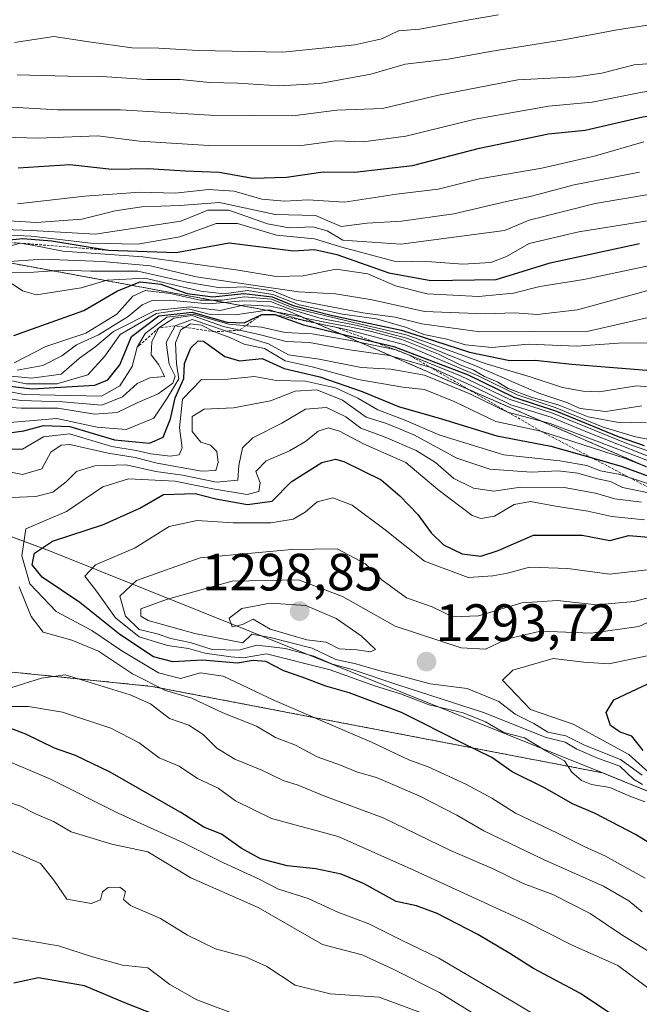
# Model space of a CAD drawing. Units: metres. Extents: x 668510 to 671972, y 4744376 to 4746773.
# Drawn here: x 669710 to 669828, y 4745974 to 4746162 of the extents above; entities that cross this region are included whole.
import ezdxf
from ezdxf.enums import TextEntityAlignment as Align

# ---------------------------------------------------------------- set-up
doc = ezdxf.new("R2010")
doc.units = ezdxf.units.M
doc.header["$MEASUREMENT"] = 0
doc.linetypes.add('TRAZOS', pattern=[0.75, 0.5, -0.25])
for name, color, linetype, lineweight in [('Arbolado forestal', 92, 'TRAZOS', 0), ('Arbolado forestal CxS', 92, 'Continuous', 0), ('Carátula', 7, 'Continuous', 5), ('Curva de nivel maestra', 36, 'Continuous', 30), ('Curva de nivel normal', 36, 'Continuous', 0), ('Escarpado lineal', 39, 'TRAZOS', 0), ('Matorral', 135, 'Continuous', 0), ('Matorral CxS', 135, 'Continuous', 0), ('Municipio', 9, 'Continuous', 13), ('Municipio CxS', 142, 'Continuous', 0), ('Punto de cota en terreno', 7, 'Continuous', 0), ('Rótulo de punto de cota en terreno', 19, 'Continuous', 0)]:
    doc.layers.add(name, color=color, linetype=linetype, lineweight=lineweight)
doc.styles.add('Arial', font='txt', dxfattribs={"height": 0.2})

# ---------------------------------------------------------------- blocks, each defined once
blk = doc.blocks.new('*U179')
at = {"layer": 'Curva de nivel normal', "color": 36, "linetype": 'Continuous', "lineweight": 0}
for points in [[(669787.79, 4745971.74, 1235), (669778.14, 4745975.3, 1235), (669768.81, 4745975.99, 1235), (669762.16, 4745977.62, 1235), (669756.76, 4745981.2, 1235), (669752.78, 4745982.99, 1235), (669746.96, 4745984.52, 1235), (669741.59, 4745987.14, 1235), (669736.44, 4745990.32, 1235), (669730.75, 4745992.81, 1235), (669729.38, 4745993.94, 1235), (669729.81, 4745995.5, 1235), (669728.7, 4745996.35, 1235), (669726.46, 4745996.26, 1235), (669725.37, 4745995.46, 1235), (669725.03, 4745993.92, 1235), (669723.26, 4745993.22, 1235), (669718.59, 4745994.03, 1235), (669716.09, 4745997.64, 1235), (669713.55, 4746000.84, 1235), (669710.36, 4746002.22, 1235), (669707.46, 4746003.42, 1235)], [(669703.74, 4746090.08, 1235), (669709.88, 4746089.21, 1235), (669717.75, 4746088.98, 1235), (669725.26, 4746088.33, 1235), (669729.21, 4746089.9, 1235), (669731.98, 4746092.46, 1235), (669734.43, 4746093.51, 1235), (669737.23, 4746093.76, 1235), (669736.93, 4746094.47, 1235), (669736.15, 4746096, 1235), (669734.67, 4746097.94, 1235), (669734.83, 4746100.45, 1235), (669736.14, 4746103.05, 1235), (669739.03, 4746104.93, 1235), (669742.53, 4746105.41, 1235), (669748.47, 4746103.3, 1235), (669755.54, 4746101.74, 1235), (669760.4, 4746100.48, 1235), (669764.87, 4746100.28, 1235), (669772.14, 4746098.91, 1235), (669780.14, 4746097.77, 1235), (669788.28, 4746095.43, 1235), (669796.4, 4746091.78, 1235), (669803.29, 4746088.38, 1235), (669811.01, 4746086.05, 1235), (669818.37, 4746082.96, 1235), (669838.95, 4746074.84, 1235)]]:
    blk.add_polyline3d(points, dxfattribs=at)
blk = doc.blocks.new('*U186')
at = {"layer": 'Curva de nivel normal', "color": 36, "linetype": 'Continuous', "lineweight": 0}
blk.add_polyline3d([(669708.57, 4746096.38, 1205), (669714.58, 4746099.54, 1205), (669722.22, 4746102.07, 1205), (669728.1, 4746105.69, 1205), (669731.16, 4746109.14, 1205), (669733.52, 4746110.22, 1205), (669738.33, 4746109.65, 1205), (669744.05, 4746108.37, 1205), (669748.2, 4746108.34, 1205), (669752.47, 4746108.98, 1205), (669757.66, 4746108.52, 1205), (669761.89, 4746106.83, 1205), (669773.31, 4746104.09, 1205), (669783.32, 4746101.75, 1205), (669798.6, 4746096.22, 1205), (669806.95, 4746093.7, 1205), (669813.14, 4746091.7, 1205), (669817.11, 4746091, 1205), (669820.16, 4746090.87, 1205), (669827.25, 4746092, 1205), (669832.8, 4746091.58, 1205)], dxfattribs=at)
blk = doc.blocks.new('*U202')
at = {"layer": 'Curva de nivel normal', "color": 36, "linetype": 'Continuous', "lineweight": 0}
blk.add_polyline3d([(669829.07, 4746084.96, 1215), (669823.53, 4746085.08, 1215), (669818.04, 4746086.07, 1215), (669812.32, 4746088.39, 1215), (669807.19, 4746089.86, 1215), (669802.77, 4746091.48, 1215), (669800.78, 4746092.68, 1215), (669798.28, 4746093.78, 1215), (669796.11, 4746095.07, 1215), (669793.74, 4746095.92, 1215), (669789.46, 4746098.03, 1215), (669782.47, 4746100.83, 1215), (669776.45, 4746102.41, 1215), (669772.53, 4746103.24, 1215), (669769.42, 4746103.86, 1215), (669764.07, 4746104.95, 1215), (669759.77, 4746106.69, 1215), (669757.3, 4746107.23, 1215), (669752.47, 4746107.44, 1215), (669747.81, 4746106.36, 1215), (669742.14, 4746107.1, 1215), (669735.47, 4746106.36, 1215), (669727.47, 4746102.39, 1215), (669723.94, 4746099.41, 1215), (669721.03, 4746097.27, 1215), (669717.53, 4746094.24, 1215), (669711.82, 4746093.48, 1215), (669706.05, 4746094.07, 1215)], dxfattribs=at)
blk = doc.blocks.new('*U209')
at = {"layer": 'Curva de nivel normal', "color": 36, "linetype": 'Continuous', "lineweight": 0}
blk.add_polyline3d([(669706.55, 4746120.83, 1170), (669711.81, 4746120.6, 1170), (669723.14, 4746119.26, 1170), (669732.14, 4746119.06, 1170), (669740.13, 4746120.44, 1170), (669747.08, 4746123.01, 1170), (669751.12, 4746122.99, 1170), (669758.58, 4746120.79, 1170), (669765.85, 4746120.06, 1170), (669771.04, 4746118.46, 1170), (669781, 4746115.82, 1170), (669788.14, 4746115.7, 1170), (669794.14, 4746115.24, 1170), (669799.46, 4746115.56, 1170), (669802.46, 4746116.68, 1170), (669806.8, 4746119.16, 1170), (669816.23, 4746121.38, 1170), (669832.52, 4746124.02, 1170)], dxfattribs=at)
blk = doc.blocks.new('*U216')
at = {"layer": 'Curva de nivel normal', "color": 36, "linetype": 'Continuous', "lineweight": 0}
blk.add_polyline3d([(669827.8, 4746132.79, 1160), (669815.35, 4746130.36, 1160), (669807.2, 4746128.21, 1160), (669802.48, 4746127.21, 1160), (669792.39, 4746124.81, 1160), (669782.43, 4746123.43, 1160), (669775.87, 4746123.08, 1160), (669770.89, 4746122.39, 1160), (669766.02, 4746124.54, 1160), (669758.36, 4746124.7, 1160), (669747.74, 4746126.98, 1160), (669740.12, 4746126.43, 1160), (669732.87, 4746126.17, 1160), (669727.81, 4746125.41, 1160), (669721.47, 4746123.8, 1160), (669712.81, 4746123.18, 1160), (669706.47, 4746123.54, 1160)], dxfattribs=at)
blk = doc.blocks.new('*U218')
at = {"layer": 'Curva de nivel normal', "color": 36, "linetype": 'Continuous', "lineweight": 0}
blk.add_polyline3d([(669835.21, 4746080.75, 1220), (669827.09, 4746082.26, 1220), (669820.9, 4746084.13, 1220), (669811.77, 4746087.86, 1220), (669804.48, 4746090.3, 1220), (669797.18, 4746093.86, 1220), (669783.06, 4746099.85, 1220), (669772.47, 4746102.66, 1220), (669769.81, 4746103.2, 1220), (669767.31, 4746103.68, 1220), (669762.38, 4746104.88, 1220), (669757.27, 4746106.54, 1220), (669750.72, 4746105.53, 1220), (669745.98, 4746105.65, 1220), (669741.77, 4746106.68, 1220), (669735.72, 4746105.81, 1220), (669728.78, 4746101.83, 1220), (669725.87, 4746097.69, 1220), (669722.6, 4746094.1, 1220), (669716.68, 4746092.38, 1220), (669710.82, 4746092.37, 1220), (669705.96, 4746093.38, 1220)], dxfattribs=at)
blk = doc.blocks.new('*U219')
at = {"layer": 'Curva de nivel normal', "color": 36, "linetype": 'Continuous', "lineweight": 0}
blk.add_polyline3d([(669830.12, 4746115.01, 1180), (669817.18, 4746112.32, 1180), (669808.81, 4746110.98, 1180), (669803.8, 4746109.66, 1180), (669797.13, 4746109.08, 1180), (669787.34, 4746109.57, 1180), (669781.28, 4746111.1, 1180), (669776.02, 4746113.41, 1180), (669769.99, 4746114.25, 1180), (669763.65, 4746113.03, 1180), (669758.52, 4746112.85, 1180), (669751.27, 4746114.11, 1180), (669733.08, 4746116.62, 1180), (669717.84, 4746117.73, 1180), (669711.97, 4746118.88, 1180), (669709.71, 4746119.23, 1180), (669706.4, 4746118.27, 1180)], dxfattribs=at)
blk = doc.blocks.new('*U222')
at = {"layer": 'Curva de nivel normal', "color": 36, "linetype": 'Continuous', "lineweight": 0}
for points in [[(669829.25, 4746077.81, 1240), (669810.78, 4746084.83, 1240), (669802.68, 4746086.97, 1240), (669795.46, 4746090.5, 1240), (669786.8, 4746094.01, 1240), (669780.37, 4746095.16, 1240), (669774.72, 4746095.52, 1240), (669766.7, 4746097.1, 1240), (669760.86, 4746097.9, 1240), (669757.03, 4746099.99, 1240), (669748.83, 4746102.5, 1240), (669742.5, 4746104.66, 1240), (669739.26, 4746103.47, 1240), (669737.57, 4746100.28, 1240), (669738.14, 4746096.12, 1240), (669739.26, 4746093.86, 1240), (669738.79, 4746092.53, 1240), (669735.99, 4746090.47, 1240), (669732.14, 4746088.84, 1240), (669728.22, 4746086.9, 1240), (669723.88, 4746086.57, 1240), (669716.85, 4746087.73, 1240), (669709.86, 4746087.75, 1240), (669703.31, 4746088.2, 1240)], [(669705.23, 4746013.31, 1240), (669709.74, 4746011.79, 1240), (669712.77, 4746010.26, 1240), (669716.04, 4746008.84, 1240), (669719.41, 4746006.86, 1240), (669727.17, 4746004.5, 1240), (669734.04, 4746003.04, 1240), (669742.22, 4745998.11, 1240), (669755.12, 4745992.43, 1240), (669767.35, 4745985.4, 1240), (669774.93, 4745983.42, 1240), (669780.81, 4745980.7, 1240), (669789.68, 4745976.23, 1240), (669797.21, 4745971.55, 1240)]]:
    blk.add_polyline3d(points, dxfattribs=at)
blk = doc.blocks.new('*U223')
at = {"layer": 'Curva de nivel normal', "color": 36, "linetype": 'Continuous', "lineweight": 0}
blk.add_polyline3d([(669828.28, 4746088.21, 1210), (669821.39, 4746087.1, 1210), (669816.54, 4746087.66, 1210), (669813.77, 4746088.88, 1210), (669808.62, 4746090.58, 1210), (669796.86, 4746095.69, 1210), (669783.66, 4746101.04, 1210), (669776.91, 4746102.84, 1210), (669773.17, 4746103.72, 1210), (669767.12, 4746104.85, 1210), (669760.98, 4746106.69, 1210), (669757.47, 4746108.1, 1210), (669752.14, 4746108.21, 1210), (669745.63, 4746107.63, 1210), (669738.2, 4746108.33, 1210), (669734.87, 4746108.28, 1210), (669732.96, 4746107.46, 1210), (669730.27, 4746105.26, 1210), (669724.64, 4746101.72, 1210), (669720.44, 4746099.84, 1210), (669717.64, 4746097.75, 1210), (669714, 4746095.88, 1210), (669709.12, 4746094.98, 1210)], dxfattribs=at)
blk = doc.blocks.new('*U235')
at = {"layer": 'Curva de nivel normal', "color": 36, "linetype": 'Continuous', "lineweight": 0}
for points in [[(669751.01, 4745971.98, 1230), (669743.39, 4745974.79, 1230), (669738.22, 4745977.77, 1230), (669734.02, 4745980.91, 1230), (669729.22, 4745981.43, 1230), (669723.5, 4745983.01, 1230), (669717.01, 4745985.11, 1230), (669706.81, 4745986.85, 1230)], [(669704.81, 4746091.45, 1230), (669710.47, 4746090.34, 1230), (669725.22, 4746090.04, 1230), (669728.67, 4746092, 1230), (669731.07, 4746095.69, 1230), (669732.03, 4746099.36, 1230), (669733.54, 4746102.02, 1230), (669737.69, 4746105.13, 1230), (669742.67, 4746105.7, 1230), (669749.49, 4746103.78, 1230), (669755.73, 4746103.18, 1230), (669760.25, 4746102.18, 1230), (669765.36, 4746101.93, 1230), (669772.78, 4746100.66, 1230), (669781.43, 4746098.89, 1230), (669793.69, 4746093.9, 1230), (669802.97, 4746089.44, 1230), (669811.21, 4746086.77, 1230), (669825.42, 4746080.98, 1230), (669845.21, 4746074.04, 1230)]]:
    blk.add_polyline3d(points, dxfattribs=at)
blk = doc.blocks.new('*U236')
at = {"layer": 'Curva de nivel normal', "color": 36, "linetype": 'Continuous', "lineweight": 0}
blk.add_polyline3d([(669829.4, 4746110.17, 1185), (669816, 4746106.52, 1185), (669808.32, 4746105.6, 1185), (669804.08, 4746105.92, 1185), (669798.42, 4746105.72, 1185), (669786.83, 4746106.22, 1185), (669776.82, 4746108.4, 1185), (669769.81, 4746109.58, 1185), (669762.79, 4746109.95, 1185), (669743.28, 4746112.82, 1185), (669734.57, 4746114.88, 1185), (669725.36, 4746115.73, 1185), (669713.98, 4746116.19, 1185), (669706.78, 4746115.66, 1185)], dxfattribs=at)
blk = doc.blocks.new('*U248')
at = {"layer": 'Curva de nivel normal', "color": 36, "linetype": 'Continuous', "lineweight": 0}
blk.add_polyline3d([(669708.14, 4746111.48, 1195), (669710.14, 4746110.15, 1195), (669712.81, 4746109.35, 1195), (669721.31, 4746110.74, 1195), (669726.27, 4746112.14, 1195), (669733.47, 4746112.53, 1195), (669744.14, 4746110.08, 1195), (669748.62, 4746109.54, 1195), (669753.04, 4746110.19, 1195), (669757.91, 4746109.46, 1195), (669762.93, 4746107.48, 1195), (669771.16, 4746105.71, 1195), (669777.66, 4746104.77, 1195), (669783.36, 4746103.15, 1195), (669786.7, 4746101.77, 1195), (669791.05, 4746100.93, 1195), (669794.62, 4746099.84, 1195), (669799.63, 4746099.3, 1195), (669806.67, 4746099.93, 1195), (669815.8, 4746099.59, 1195), (669823.8, 4746100.16, 1195), (669829.46, 4746100.2, 1195)], dxfattribs=at)
blk = doc.blocks.new('*U250')
at = {"layer": 'Curva de nivel normal', "color": 36, "linetype": 'Continuous', "lineweight": 0}
blk.add_polyline3d([(669708.1, 4746113.64, 1190), (669712.31, 4746113.73, 1190), (669717.76, 4746114.11, 1190), (669723.14, 4746113.87, 1190), (669732.14, 4746113.88, 1190), (669741.47, 4746111.8, 1190), (669747.81, 4746110.74, 1190), (669752.47, 4746110.9, 1190), (669757.86, 4746110.14, 1190), (669762.1, 4746108.42, 1190), (669775.08, 4746105.96, 1190), (669781.2, 4746105.09, 1190), (669786.3, 4746103.83, 1190), (669797.36, 4746102.33, 1190), (669818.13, 4746102.44, 1190), (669829.2, 4746104.97, 1190)], dxfattribs=at)
blk = doc.blocks.new('*U257')
at = {"layer": 'Curva de nivel normal', "color": 36, "linetype": 'Continuous', "lineweight": 0}
blk.add_polyline3d([(669830.32, 4746128.65, 1165), (669819.4, 4746126.78, 1165), (669806.76, 4746123.63, 1165), (669802.08, 4746121.63, 1165), (669782.33, 4746119.04, 1165), (669771.26, 4746119.8, 1165), (669768.22, 4746121.57, 1165), (669765.54, 4746122.34, 1165), (669761.01, 4746122.13, 1165), (669756.86, 4746122.9, 1165), (669749.47, 4746125.5, 1165), (669745.47, 4746125.51, 1165), (669740.36, 4746123.44, 1165), (669724, 4746120.93, 1165), (669711.88, 4746121.63, 1165), (669706.64, 4746121.85, 1165)], dxfattribs=at)
blk = doc.blocks.new('*U259')
at = {"layer": 'Curva de nivel normal', "color": 36, "linetype": 'Continuous', "lineweight": 0}
blk.add_polyline3d([(669828.67, 4746138.6, 1155), (669819.42, 4746135.9, 1155), (669809.17, 4746133.52, 1155), (669797.34, 4746131.5, 1155), (669789.43, 4746129.52, 1155), (669781.48, 4746128.59, 1155), (669771.55, 4746127.03, 1155), (669764.58, 4746127.51, 1155), (669760.14, 4746127.25, 1155), (669755.81, 4746127.63, 1155), (669750.48, 4746129.14, 1155), (669745.63, 4746129.46, 1155), (669739.28, 4746128.77, 1155), (669732.6, 4746128.94, 1155), (669722, 4746128.22, 1155), (669709.19, 4746126.73, 1155)], dxfattribs=at)
blk = doc.blocks.new('*U265')
at = {"layer": 'Curva de nivel normal', "color": 36, "linetype": 'Continuous', "lineweight": 0}
blk.add_polyline3d([(669706.76, 4746139.44, 1145), (669713.05, 4746139.29, 1145), (669724.52, 4746139.7, 1145), (669732.44, 4746138.72, 1145), (669745.65, 4746137.86, 1145), (669762.94, 4746137.81, 1145), (669769.9, 4746138.78, 1145), (669775.12, 4746138.58, 1145), (669783.24, 4746139.67, 1145), (669796.46, 4746142.9, 1145), (669810.46, 4746145.38, 1145), (669818.8, 4746146.16, 1145), (669828.04, 4746147.96, 1145), (669839.44, 4746149.76, 1145), (669859.04, 4746154.7, 1145), (669881.8, 4746162.82, 1145)], dxfattribs=at)
blk = doc.blocks.new('*U270')
at = {"layer": 'Curva de nivel maestra', "color": 36, "linetype": 'Continuous', "lineweight": 30}
blk.add_polyline3d([(669708.47, 4746101.64, 1200), (669721.81, 4746106.4, 1200), (669728.24, 4746110.14, 1200), (669732.55, 4746111.88, 1200), (669736.53, 4746111.4, 1200), (669741.57, 4746109.61, 1200), (669746.46, 4746109, 1200), (669752.33, 4746109.62, 1200), (669757.76, 4746108.98, 1200), (669761.77, 4746107.36, 1200), (669769.28, 4746105.42, 1200), (669782.46, 4746102.61, 1200), (669795.43, 4746098.4, 1200), (669803.09, 4746096.83, 1200), (669807.95, 4746096.92, 1200), (669814.94, 4746096.14, 1200), (669830.02, 4746094.96, 1200)], dxfattribs=at)
blk = doc.blocks.new('*U271')
at = {"layer": 'Curva de nivel maestra', "color": 36, "linetype": 'Continuous', "lineweight": 30}
blk.add_polyline3d([(669831.83, 4746003.47, 1275), (669827.06, 4746006.36, 1275), (669819.37, 4746010.36, 1275), (669815.08, 4746012.2, 1275), (669809.81, 4746015.23, 1275), (669803.52, 4746018.35, 1275), (669799.69, 4746021.07, 1275), (669794.08, 4746023.8, 1275), (669782.4, 4746029.66, 1275), (669772.45, 4746033.42, 1275), (669767.98, 4746034.7, 1275), (669763.46, 4746036.4, 1275), (669759.99, 4746037.6, 1275), (669756.56, 4746039.38, 1275), (669754.16, 4746039.58, 1275), (669751.14, 4746039.08, 1275), (669744.47, 4746039.63, 1275), (669738.78, 4746039.3, 1275), (669735.14, 4746040.25, 1275), (669728.68, 4746044.56, 1275), (669721.07, 4746050.62, 1275), (669713.86, 4746055.46, 1275), (669711.99, 4746057.83, 1275), (669712.42, 4746060.06, 1275), (669715.88, 4746062.33, 1275), (669725.61, 4746065.57, 1275), (669732.53, 4746068.67, 1275), (669737.05, 4746071.27, 1275), (669743.1, 4746071.45, 1275), (669747.02, 4746070.44, 1275), (669753.08, 4746069.37, 1275), (669757.78, 4746070, 1275), (669761.41, 4746073.68, 1275), (669767.21, 4746077.38, 1275), (669769.82, 4746078, 1275), (669771.43, 4746077.56, 1275), (669778.57, 4746074.07, 1275), (669782.09, 4746071.02, 1275), (669785.57, 4746067.44, 1275), (669788.1, 4746063.92, 1275), (669790.45, 4746061.66, 1275), (669794.03, 4746059.92, 1275), (669797.57, 4746059.5, 1275), (669800.86, 4746060.58, 1275), (669807.58, 4746063.52, 1275), (669816.92, 4746063.48, 1275), (669822.2, 4746062.46, 1275), (669825.81, 4746063.42, 1275), (669833.5, 4746062.82, 1275)], dxfattribs=at)
blk = doc.blocks.new('*U274')
at = {"layer": 'Curva de nivel maestra', "color": 36, "linetype": 'Continuous', "lineweight": 30}
blk.add_polyline3d([(669706.43, 4746119.73, 1175), (669710.2, 4746120.1, 1175), (669715.7, 4746119.68, 1175), (669726.53, 4746117.88, 1175), (669739.47, 4746117.48, 1175), (669749.55, 4746119.31, 1175), (669761.82, 4746117.78, 1175), (669765.81, 4746118.03, 1175), (669770.11, 4746117.07, 1175), (669780, 4746113.59, 1175), (669788.01, 4746112.1, 1175), (669800.46, 4746112.3, 1175), (669810.8, 4746115.47, 1175), (669827.85, 4746119.17, 1175)], dxfattribs=at)
blk = doc.blocks.new('*U282')
at = {"layer": 'Curva de nivel maestra', "color": 36, "linetype": 'Continuous', "lineweight": 30}
for points in [[(669827, 4745969.06, 1250), (669816.59, 4745976.04, 1250), (669807.58, 4745980.78, 1250), (669803.12, 4745983.68, 1250), (669797.02, 4745987.28, 1250), (669789.25, 4745991.28, 1250), (669785.31, 4745992.74, 1250), (669781.4, 4745993.6, 1250), (669775.2, 4745997.04, 1250), (669770.91, 4745998.8, 1250), (669766.06, 4745999.84, 1250), (669760.61, 4746000.37, 1250), (669755.55, 4746001.73, 1250), (669751.84, 4746003.74, 1250), (669748.12, 4746006.42, 1250), (669744.74, 4746007.8, 1250), (669740.34, 4746010.56, 1250), (669726.76, 4746018.32, 1250), (669720.25, 4746021.47, 1250), (669716.27, 4746022.82, 1250), (669710.75, 4746025.54, 1250), (669705.52, 4746027.5, 1250)], [(669707.16, 4746082.95, 1250), (669710.4, 4746083.39, 1250), (669714.14, 4746084.41, 1250), (669719.14, 4746084.23, 1250), (669727.66, 4746081.72, 1250), (669734.37, 4746081.03, 1250), (669736.94, 4746082.21, 1250), (669738.34, 4746085.69, 1250), (669739.27, 4746089.69, 1250), (669740.92, 4746093.43, 1250), (669741.01, 4746096.28, 1250), (669742.22, 4746099.24, 1250), (669743.63, 4746100.61, 1250), (669744.66, 4746100.55, 1250), (669748.71, 4746097.61, 1250), (669751.54, 4746096.8, 1250), (669755.82, 4746097.21, 1250), (669760.05, 4746095.31, 1250), (669766.84, 4746093.72, 1250), (669774.94, 4746090.9, 1250), (669781.84, 4746088.04, 1250), (669790.07, 4746085.71, 1250), (669800.61, 4746082.43, 1250), (669810.94, 4746080.5, 1250), (669818.78, 4746078.24, 1250), (669824.51, 4746076.59, 1250), (669843.07, 4746069.78, 1250)]]:
    blk.add_polyline3d(points, dxfattribs=at)
blk = doc.blocks.new('*U283')
at = {"layer": 'Curva de nivel maestra', "color": 36, "linetype": 'Continuous', "lineweight": 30}
blk.add_polyline3d([(669828.54, 4746022.4, 1300), (669826.36, 4746025.14, 1300), (669824.16, 4746025.93, 1300), (669822.29, 4746027.18, 1300), (669821.44, 4746029.66, 1300), (669822.96, 4746032.09, 1300), (669836.13, 4746038.3, 1300)], dxfattribs=at)
blk = doc.blocks.new('*U285')
at = {"layer": 'Curva de nivel maestra', "color": 36, "linetype": 'Continuous', "lineweight": 30}
for points in [[(669735.97, 4745971.75, 1225), (669729.68, 4745974.24, 1225), (669721.96, 4745977.5, 1225), (669713.18, 4745979.02, 1225), (669708.5, 4745978.03, 1225)], [(669705.07, 4746092.25, 1225), (669711.96, 4746091.4, 1225), (669723.94, 4746092.16, 1225), (669726.42, 4746093.13, 1225), (669728.68, 4746096, 1225), (669730.94, 4746101.41, 1225), (669736.14, 4746105.39, 1225), (669742.47, 4746106.06, 1225), (669749.1, 4746104.14, 1225), (669752.39, 4746104, 1225), (669755.79, 4746105.6, 1225), (669758.2, 4746105.62, 1225), (669763.73, 4746103.65, 1225), (669777.18, 4746100.42, 1225), (669780.94, 4746099.52, 1225), (669795.15, 4746094.08, 1225), (669803.86, 4746089.81, 1225), (669811.98, 4746087.14, 1225), (669823.76, 4746082.32, 1225), (669828.72, 4746080.62, 1225)]]:
    blk.add_polyline3d(points, dxfattribs=at)
blk = doc.blocks.new('*U287')
at = {"layer": 'Curva de nivel maestra', "color": 36, "linetype": 'Continuous', "lineweight": 30}
blk.add_polyline3d([(669709.32, 4746133.58, 1150), (669719.14, 4746134.27, 1150), (669727.15, 4746133.38, 1150), (669734.2, 4746133.47, 1150), (669741.14, 4746133.02, 1150), (669747.63, 4746132.76, 1150), (669754.05, 4746131.63, 1150), (669760.47, 4746131.83, 1150), (669767.47, 4746132.86, 1150), (669773.47, 4746132.78, 1150), (669784.52, 4746134.06, 1150), (669797.31, 4746137.39, 1150), (669810.46, 4746140.09, 1150), (669817.46, 4746140.81, 1150), (669828.46, 4746143.37, 1150), (669835.62, 4746144.35, 1150), (669845.76, 4746146.16, 1150), (669852.29, 4746146.86, 1150), (669861.8, 4746149.46, 1150), (669882.46, 4746156.37, 1150), (669895.1, 4746160.22, 1150), (669912.45, 4746166.1, 1150)], dxfattribs=at)
blk = doc.blocks.new('5PATER')
at = {"layer": 'Carátula', "linetype": 'Continuous', "lineweight": 5}
h = blk.add_hatch(color=250, dxfattribs=at)
edge = h.paths.add_edge_path()
edge.add_ellipse((0, 0.01), major_axis=(-1.33, -1.34), ratio=0.999422, start_angle=0, end_angle=360)

msp = doc.modelspace()

# ---------------------------------------------------------------- linework, layer by layer
at = {"layer": 'Arbolado forestal', "color": 92, "linetype": 'TRAZOS', "lineweight": 0}
for points in [[(669832.41, 4746075.17, 1243.93), (669827.11, 4746077.45, 1240.89), (669763.16, 4746105.24, 1213.16), (669706.4, 4746115.71, 1181.9), (669629.42, 4746134.29, 1168.3)], [(669949.63, 4745953.92, 1308.78), (669881.35, 4745993.46, 1299.68), (669820.79, 4746018.14, 1281.51), (669734.79, 4746034.65, 1264.48), (669679.6, 4746040.28, 1242.18)]]:
    msp.add_polyline3d(points, dxfattribs=at)
at = {"layer": 'Arbolado forestal CxS', "color": 92, "linetype": 'Continuous', "lineweight": 0}
for points in [[(670103.75, 4746250.95, 1161.31), (670037.26, 4746291.48, 1118.92), (670035.67, 4746292.45, 1118.1), (670000.82, 4746289.42, 1112.41), (669931, 4746237.66, 1108.93), (669907.87, 4746223.09, 1112.75), (669900.4, 4746217.18, 1114.42), (669891.21, 4746203.61, 1119.33), (669882.13, 4746186.22, 1129.05), (669876.84, 4746169.57, 1138.97), (669878.01, 4746148.64, 1155.03), (669883.07, 4746124.63, 1177.05), (669884.63, 4746120.13, 1180.79), (669850.3, 4746118.86, 1177.24), (669832.41, 4746104.54, 1191.96), (669832.41, 4746075.17, 1243.93), (669827.11, 4746077.45, 1240.89), (669763.16, 4746105.24, 1213.16), (669706.4, 4746115.71, 1181.89)], [(670103.75, 4746250.95, 1161.31), (670037.26, 4746291.48, 1118.92), (670035.67, 4746292.45, 1118.1), (670000.82, 4746289.42, 1112.41), (669931, 4746237.66, 1108.93), (669907.87, 4746223.09, 1112.75), (669900.4, 4746217.18, 1114.42), (669891.21, 4746203.61, 1119.33), (669882.13, 4746186.22, 1129.05), (669876.84, 4746169.57, 1138.97), (669878.01, 4746148.64, 1155.03), (669883.07, 4746124.63, 1177.05), (669884.63, 4746120.13, 1180.79), (669850.3, 4746118.86, 1177.24), (669832.41, 4746104.54, 1191.96), (669832.41, 4746075.17, 1243.93), (669827.11, 4746077.45, 1240.89), (669763.16, 4746105.24, 1213.16), (669706.4, 4746115.71, 1181.89)], [(669679.6, 4746040.28, 1242.18), (669734.79, 4746034.65, 1264.48), (669820.79, 4746018.14, 1281.51), (669881.35, 4745993.46, 1299.68), (669949.63, 4745953.92, 1308.78)], [(669679.6, 4746040.28, 1242.18), (669734.79, 4746034.65, 1264.48), (669820.79, 4746018.14, 1281.51), (669881.35, 4745993.46, 1299.68), (669949.63, 4745953.92, 1308.78)]]:
    msp.add_polyline3d(points, dxfattribs=at)
at = {"layer": 'Curva de nivel normal', "color": 36, "linetype": 'Continuous', "lineweight": 0}
for points in [[(669856.02, 4746165.34, 1135), (669831.54, 4746161.17, 1135), (669823.97, 4746160.04, 1135), (669813.33, 4746158.01, 1135), (669799.36, 4746155.81, 1135), (669791.36, 4746154.33, 1135), (669783.13, 4746153.42, 1135), (669776.61, 4746151.48, 1135), (669766.85, 4746149.72, 1135), (669759.08, 4746149.29, 1135), (669751.22, 4746149.76, 1135), (669745.87, 4746149.91, 1135), (669740.24, 4746150.46, 1135), (669733.87, 4746150.5, 1135), (669725.24, 4746151.02, 1135), (669718.8, 4746151.08, 1135), (669709.13, 4746151.37, 1135)], [(669707.03, 4746145.24, 1140), (669716.84, 4746144.71, 1140), (669728.82, 4746144.66, 1140), (669745.94, 4746143.66, 1140), (669761.68, 4746143.51, 1140), (669770.07, 4746144.61, 1140), (669778.78, 4746144.94, 1140), (669789.47, 4746147.47, 1140), (669804.59, 4746150.42, 1140), (669815.84, 4746151, 1140), (669820.67, 4746151.67, 1140), (669826.8, 4746153.3, 1140), (669836.44, 4746154.02, 1140), (669847.39, 4746155.78, 1140), (669856.44, 4746158.8, 1140), (669866.13, 4746163.69, 1140)], [(669800.92, 4746162.81, 1130), (669795.32, 4746161.84, 1130), (669785.9, 4746160.06, 1130), (669781.85, 4746159.73, 1130), (669778.65, 4746158.23, 1130), (669773.52, 4746157.09, 1130), (669759.81, 4746155.7, 1130), (669743.65, 4746156, 1130), (669736.17, 4746156.48, 1130), (669730.97, 4746156.52, 1130), (669722.77, 4746157.66, 1130), (669716.13, 4746158.7, 1130), (669708.63, 4746157.54, 1130)], [(669706.94, 4746084.94, 1245), (669716.71, 4746085.8, 1245), (669724.37, 4746084.09, 1245), (669729.89, 4746083.65, 1245), (669735.17, 4746085.84, 1245), (669737.75, 4746089.67, 1245), (669739.96, 4746093.36, 1245), (669739.51, 4746096.19, 1245), (669739.34, 4746100.23, 1245), (669740.31, 4746102.7, 1245), (669742.16, 4746103.86, 1245), (669744.3, 4746103.59, 1245), (669746.76, 4746102.31, 1245), (669749.67, 4746101.22, 1245), (669752.45, 4746099.96, 1245), (669756.28, 4746099.12, 1245), (669760.24, 4746096.8, 1245), (669765.41, 4746095.6, 1245), (669774.17, 4746093.22, 1245), (669782.67, 4746091.76, 1245), (669786.8, 4746091.31, 1245), (669792.48, 4746089.04, 1245), (669800.44, 4746085.22, 1245), (669808.99, 4746083.37, 1245), (669824.96, 4746078.19, 1245), (669844.98, 4746070.21, 1245)], [(669705.81, 4746079.89, 1255), (669710.14, 4746079.92, 1255), (669714.13, 4746082.28, 1255), (669719.11, 4746082.83, 1255), (669727.15, 4746080.4, 1255), (669731.81, 4746079.67, 1255), (669734.6, 4746079, 1255), (669738.31, 4746078.57, 1255), (669740.05, 4746078.86, 1255), (669740.57, 4746080.2, 1255), (669740.06, 4746084.02, 1255), (669740.63, 4746089.44, 1255), (669744.28, 4746093.2, 1255), (669749.29, 4746093.26, 1255), (669754.4, 4746093.78, 1255), (669758.58, 4746093.03, 1255), (669764.14, 4746092.92, 1255), (669769.82, 4746091.64, 1255), (669774.12, 4746089.67, 1255), (669777.89, 4746087.44, 1255), (669782.95, 4746085.5, 1255), (669789.72, 4746082.61, 1255), (669801.95, 4746078.84, 1255), (669812.62, 4746077.71, 1255), (669817.8, 4746076.78, 1255), (669820.4, 4746075.76, 1255), (669824.17, 4746075.05, 1255), (669832.25, 4746072.44, 1255)], [(669702.66, 4746076.55, 1260), (669710.15, 4746075.11, 1260), (669713.82, 4746076.18, 1260), (669715.53, 4746079.33, 1260), (669717.48, 4746080.7, 1260), (669719.16, 4746080.78, 1260), (669726.48, 4746079.14, 1260), (669731.64, 4746078.32, 1260), (669735.81, 4746077.23, 1260), (669744.3, 4746075.72, 1260), (669747.04, 4746075.87, 1260), (669747.48, 4746077.34, 1260), (669747.18, 4746079.46, 1260), (669746.01, 4746080.65, 1260), (669744.14, 4746081.26, 1260), (669742.47, 4746083.27, 1260), (669742.47, 4746086.16, 1260), (669744.78, 4746087.55, 1260), (669750.39, 4746087.83, 1260), (669757.45, 4746089.11, 1260), (669762.13, 4746091, 1260), (669766.3, 4746091.27, 1260), (669771.2, 4746089.3, 1260), (669775.69, 4746086.05, 1260), (669779.57, 4746084.79, 1260), (669784.78, 4746082.67, 1260), (669793, 4746078.22, 1260), (669799.27, 4746076.1, 1260), (669807.22, 4746075.53, 1260), (669812.3, 4746075.8, 1260), (669816.07, 4746075.34, 1260), (669819.82, 4746074.24, 1260), (669822.32, 4746073.72, 1260), (669824.58, 4746072.61, 1260), (669830.18, 4746071.43, 1260)], [(669707.98, 4746070.69, 1265), (669712.66, 4746070.87, 1265), (669715.91, 4746071.71, 1265), (669718.46, 4746073.68, 1265), (669720.42, 4746075.68, 1265), (669723.91, 4746076.76, 1265), (669729.94, 4746076.92, 1265), (669735.58, 4746075.67, 1265), (669740.67, 4746074.95, 1265), (669747.14, 4746073.6, 1265), (669751.21, 4746074, 1265), (669751.42, 4746076.78, 1265), (669752.11, 4746080.18, 1265), (669754.07, 4746082.06, 1265), (669759.62, 4746084.9, 1265), (669764.14, 4746087.56, 1265), (669768.14, 4746087.84, 1265), (669771.82, 4746086.08, 1265), (669774.66, 4746083.9, 1265), (669779.34, 4746082.21, 1265), (669785.24, 4746079.69, 1265), (669788.89, 4746077.37, 1265), (669792.44, 4746074.33, 1265), (669796.16, 4746072.48, 1265), (669800.03, 4746071.9, 1265), (669805.1, 4746072.65, 1265), (669813.44, 4746072.61, 1265), (669819.46, 4746071.54, 1265), (669823.14, 4746070.43, 1265), (669828.22, 4746069.77, 1265)], [(669828.88, 4745998.02, 1270), (669821.32, 4746002.24, 1270), (669817.3, 4746004.06, 1270), (669812.08, 4746006.72, 1270), (669804.19, 4746010.42, 1270), (669799.65, 4746013.31, 1270), (669794.71, 4746016.01, 1270), (669787.52, 4746019.27, 1270), (669783.84, 4746020.61, 1270), (669776.68, 4746024.02, 1270), (669758.23, 4746031.95, 1270), (669748.39, 4746036.6, 1270), (669744.07, 4746037.24, 1270), (669740.28, 4746036.12, 1270), (669736.06, 4746037.22, 1270), (669729.1, 4746041.45, 1270), (669723.37, 4746045.33, 1270), (669716.55, 4746048.94, 1270), (669711.55, 4746054.22, 1270), (669710.01, 4746059.57, 1270), (669710.77, 4746064.68, 1270), (669718.55, 4746068.02, 1270), (669725.48, 4746072.71, 1270), (669730.37, 4746074.23, 1270), (669739.26, 4746073.81, 1270), (669746.47, 4746072.34, 1270), (669753, 4746071.29, 1270), (669755.22, 4746071.85, 1270), (669755.47, 4746073.5, 1270), (669754.67, 4746075.64, 1270), (669756.62, 4746077.69, 1270), (669761.08, 4746079.6, 1270), (669764.12, 4746081.35, 1270), (669766.51, 4746083.34, 1270), (669768.51, 4746083.98, 1270), (669770.6, 4746083.38, 1270), (669775.15, 4746080.95, 1270), (669783.26, 4746077.37, 1270), (669789.35, 4746072.24, 1270), (669795.88, 4746067.27, 1270), (669797.55, 4746066.68, 1270), (669800.2, 4746067.13, 1270), (669803.89, 4746069.34, 1270), (669807.06, 4746069.96, 1270), (669811.83, 4746069.06, 1270), (669817.98, 4746068.07, 1270), (669822.54, 4746067.04, 1270), (669828.8, 4746066.45, 1270)], [(669828.82, 4746012.62, 1280), (669825.97, 4746013.67, 1280), (669822.19, 4746015.37, 1280), (669818.7, 4746015.93, 1280), (669816.76, 4746016.66, 1280), (669814.89, 4746018.28, 1280), (669813.54, 4746020.46, 1280), (669810.09, 4746022.26, 1280), (669805.91, 4746024.84, 1280), (669801.92, 4746025.82, 1280), (669798.43, 4746027.87, 1280), (669794.2, 4746029.62, 1280), (669787.7, 4746031.13, 1280), (669782.25, 4746033.23, 1280), (669777.44, 4746034.7, 1280), (669768.81, 4746037.78, 1280), (669756.66, 4746040.87, 1280), (669752.23, 4746040.12, 1280), (669749.88, 4746040.29, 1280), (669744.91, 4746040.97, 1280), (669741.81, 4746041.9, 1280), (669737.81, 4746042.42, 1280), (669732.41, 4746044.1, 1280), (669727.89, 4746047.75, 1280), (669724.27, 4746052.8, 1280), (669722.01, 4746055.65, 1280), (669724.07, 4746057.86, 1280), (669731.61, 4746061.08, 1280), (669738.09, 4746065.14, 1280), (669743.43, 4746066.31, 1280), (669750.29, 4746065.84, 1280), (669757.49, 4746065.85, 1280), (669761.79, 4746066.58, 1280), (669764.07, 4746067.91, 1280), (669766.32, 4746069.89, 1280), (669769.33, 4746070.62, 1280), (669773.02, 4746069.24, 1280), (669779.3, 4746064.52, 1280), (669786.8, 4746058.51, 1280), (669795.17, 4746055.4, 1280), (669799.84, 4746055.73, 1280), (669802.64, 4746056.25, 1280), (669806.87, 4746057.39, 1280), (669814.14, 4746057.17, 1280), (669822.13, 4746056.08, 1280), (669830.44, 4746057.03, 1280)], [(669828.38, 4746015.91, 1285), (669826.68, 4746016.93, 1285), (669824.06, 4746019.44, 1285), (669820.01, 4746020.86, 1285), (669815.86, 4746022.67, 1285), (669813.65, 4746024.02, 1285), (669810.01, 4746024.88, 1285), (669798.07, 4746029.63, 1285), (669781.73, 4746034.93, 1285), (669773.02, 4746037.88, 1285), (669769.24, 4746038.91, 1285), (669765.69, 4746040.38, 1285), (669760.32, 4746041.87, 1285), (669754.85, 4746042.53, 1285), (669751.43, 4746041.57, 1285), (669746.31, 4746041.71, 1285), (669742.09, 4746043, 1285), (669738.45, 4746043.78, 1285), (669735.8, 4746044.69, 1285), (669732.39, 4746045.5, 1285), (669729.79, 4746048.02, 1285), (669728.72, 4746051.84, 1285), (669731.86, 4746054.88, 1285), (669744, 4746059.15, 1285), (669761.52, 4746060.76, 1285), (669770.17, 4746060.88, 1285), (669775.58, 4746058.06, 1285), (669778.71, 4746054.98, 1285), (669783.37, 4746051.52, 1285), (669788.28, 4746049.8, 1285), (669792.2, 4746047.92, 1285), (669797.13, 4746048.08, 1285), (669805.39, 4746050.57, 1285), (669812.17, 4746051.01, 1285), (669819.72, 4746050.18, 1285), (669826.82, 4746050.82, 1285), (669835.45, 4746053.11, 1285)], [(669828.36, 4745991.6, 1265), (669825.77, 4745993.71, 1265), (669820.97, 4745996.54, 1265), (669809.62, 4746001.52, 1265), (669798.13, 4746007.06, 1265), (669793.01, 4746010.06, 1265), (669785.81, 4746013.77, 1265), (669777.65, 4746017.26, 1265), (669774.02, 4746018.3, 1265), (669770.81, 4746019.63, 1265), (669766.32, 4746021.22, 1265), (669762.19, 4746023.43, 1265), (669758.38, 4746024.88, 1265), (669754.74, 4746027.06, 1265), (669748.37, 4746029.58, 1265), (669742.42, 4746032.38, 1265), (669737.43, 4746033.85, 1265), (669731.14, 4746037.06, 1265), (669724.63, 4746041.34, 1265), (669719.52, 4746043.45, 1265), (669714.08, 4746044.96, 1265), (669711.8, 4746048.01, 1265), (669709.47, 4746053.63, 1265)], [(669828.36, 4746017.71, 1290), (669824.19, 4746020.67, 1290), (669817.31, 4746023.4, 1290), (669813.77, 4746025.2, 1290), (669810.36, 4746025.89, 1290), (669807.69, 4746027.57, 1290), (669804.1, 4746029.37, 1290), (669801.02, 4746031.78, 1290), (669794.96, 4746034.23, 1290), (669787.89, 4746035.11, 1290), (669782.94, 4746036.49, 1290), (669778.12, 4746037.67, 1290), (669773.74, 4746038.96, 1290), (669769.9, 4746039.78, 1290), (669765.37, 4746041.92, 1290), (669757.38, 4746043.94, 1290), (669753.89, 4746044.63, 1290), (669752.14, 4746042.98, 1290), (669743, 4746044.72, 1290), (669734.12, 4746047.24, 1290), (669732.71, 4746048.06, 1290), (669732.73, 4746049.44, 1290), (669737.79, 4746051.26, 1290), (669750.11, 4746054.71, 1290), (669762.79, 4746054.98, 1290), (669771.2, 4746051.77, 1290), (669781.24, 4746046.13, 1290), (669793.8, 4746041.99, 1290), (669798.46, 4746041.75, 1290), (669802.46, 4746043.67, 1290), (669808.92, 4746045.15, 1290), (669818.62, 4746044.83, 1290), (669827.68, 4746046.1, 1290), (669834.49, 4746049.16, 1290)], [(669776.5, 4746041.24, 1295), (669777.5, 4746041.67, 1295), (669774.73, 4746044.28, 1295), (669769.98, 4746047.57, 1295), (669764.19, 4746050.1, 1295), (669757.36, 4746050.5, 1295), (669752, 4746049.52, 1295), (669749.55, 4746047.66, 1295), (669750.16, 4746046, 1295), (669752.11, 4746046.47, 1295), (669754.14, 4746047.5, 1295), (669757.37, 4746045.54, 1295), (669764.39, 4746043.54, 1295), (669768.04, 4746043.09, 1295), (669770.51, 4746041.84, 1295), (669773.94, 4746041.64, 1295), (669776.5, 4746041.24, 1295)], [(669829.62, 4746018.19, 1295), (669825.79, 4746021.66, 1295), (669815.16, 4746027.42, 1295), (669807.01, 4746030.22, 1295), (669801.72, 4746035.85, 1295), (669803.64, 4746037.71, 1295), (669811.36, 4746039.97, 1295), (669817.18, 4746039.26, 1295), (669821.96, 4746038.96, 1295), (669829.28, 4746040.46, 1295)], [(669831.8, 4745982.73, 1260), (669824.46, 4745987.24, 1260), (669818.42, 4745991.3, 1260), (669811.28, 4745994.9, 1260), (669805.64, 4745997.04, 1260), (669799.93, 4745999.82, 1260), (669791.78, 4746003.33, 1260), (669778.91, 4746009.53, 1260), (669767.61, 4746013.78, 1260), (669762.72, 4746015.79, 1260), (669759.87, 4746016.69, 1260), (669755.81, 4746018.62, 1260), (669750.64, 4746020.77, 1260), (669747.19, 4746022.86, 1260), (669744.58, 4746025.48, 1260), (669741.88, 4746027.27, 1260), (669738.18, 4746028.52, 1260), (669734.52, 4746031.28, 1260), (669730.66, 4746033.02, 1260), (669718.3, 4746036.86, 1260), (669713.76, 4746036.23, 1260), (669708.11, 4746034.42, 1260)], [(669837.58, 4745969.48, 1255), (669831.16, 4745975.81, 1255), (669823.7, 4745981.34, 1255), (669814.98, 4745985.27, 1255), (669806.09, 4745989.75, 1255), (669784.94, 4745999.53, 1255), (669770.35, 4746005.99, 1255), (669757.61, 4746009.45, 1255), (669750.75, 4746012.8, 1255), (669747.43, 4746015.21, 1255), (669743.52, 4746017.08, 1255), (669740, 4746019.4, 1255), (669736.2, 4746021.02, 1255), (669732.39, 4746023.87, 1255), (669726.97, 4746026.64, 1255), (669717.75, 4746029.75, 1255), (669711.25, 4746030.8, 1255), (669705.47, 4746030.83, 1255)], [(669835.72, 4745955.29, 1245), (669803.72, 4745974.44, 1245), (669789.56, 4745982.8, 1245), (669782.41, 4745986.2, 1245), (669776.18, 4745989.31, 1245), (669770.26, 4745991.53, 1245), (669764.63, 4745994.14, 1245), (669758.94, 4745995.93, 1245), (669755.17, 4745997.94, 1245), (669748.48, 4746000.96, 1245), (669740.87, 4746004.78, 1245), (669728.41, 4746010.42, 1245), (669715.32, 4746017.02, 1245), (669706.5, 4746020.74, 1245)]]:
    msp.add_polyline3d(points, dxfattribs=at)
at = {"layer": 'Escarpado lineal', "color": 39, "linetype": 'TRAZOS', "lineweight": 0}
for points in [[(669726.53, 4746117.88, 1179.85), (669709.71, 4746119.23, 1179.85), (669703.36, 4746119.54, 1179.85), (669699.86, 4746119.06, 1179.85), (669694.02, 4746118.78, 1179.85), (669688.47, 4746118.23, 1179.85), (669681.94, 4746119.17, 1179.85), (669667.56, 4746125.25, 1179.85), (669658.11, 4746128.98, 1179.85), (669651.17, 4746129.49, 1179.85), (669644.28, 4746131.18, 1179.85), (669626.67, 4746135.2, 1179.85), (669613.99, 4746139.34, 1179.85), (669604.08, 4746138.3, 1179.85)], [(669896.75, 4746043.71, 1243.31), (669873.89, 4746050.34, 1243.31), (669871.53, 4746051.02, 1243.31), (669858.2, 4746058.32, 1243.31), (669834.26, 4746070.13, 1243.31), (669818.78, 4746078.24, 1243.31), (669808.99, 4746083.37, 1243.31), (669783.76, 4746097.94, 1243.31), (669777.18, 4746100.42, 1243.31), (669769.81, 4746103.2, 1243.31), (669758.2, 4746105.62, 1243.31), (669755.79, 4746105.6, 1243.31), (669751.51, 4746102.63, 1243.31), (669746.76, 4746102.31, 1243.31), (669739.26, 4746103.47, 1243.31), (669736.14, 4746103.05, 1243.31), (669732.03, 4746099.36, 1243.31)]]:
    msp.add_polyline3d(points, dxfattribs=at)
at = {"layer": 'Matorral', "color": 135, "linetype": 'Continuous', "lineweight": 0}
for points in [[(669832.41, 4746075.17, 1243.93), (669827.11, 4746077.45, 1240.89), (669763.16, 4746105.24, 1213.16), (669706.4, 4746115.71, 1181.9), (669629.42, 4746134.29, 1168.3)], [(669949.63, 4745953.92, 1308.78), (669881.35, 4745993.46, 1299.68), (669820.79, 4746018.14, 1281.51), (669734.79, 4746034.65, 1264.48), (669679.6, 4746040.28, 1242.18)]]:
    msp.add_polyline3d(points, dxfattribs=at)
at = {"layer": 'Matorral CxS', "color": 135, "linetype": 'Continuous', "lineweight": 0}
for points in [[(669706.4, 4746115.71, 1181.89), (669763.16, 4746105.24, 1213.16), (669827.11, 4746077.45, 1240.89), (669832.41, 4746075.17, 1243.93), (669900.97, 4746045.69, 1266.36), (669929.09, 4746017.18, 1307.37), (669954.73, 4746007.73, 1318.39), (669984.43, 4745995.59, 1326.5), (670001.97, 4745975.34, 1338.67), (670007.99, 4745954.89, 1351.17)], [(669706.4, 4746115.71, 1181.89), (669763.16, 4746105.24, 1213.16), (669827.11, 4746077.45, 1240.89), (669832.41, 4746075.17, 1243.93), (669900.97, 4746045.69, 1266.36), (669929.09, 4746017.18, 1307.37), (669954.73, 4746007.73, 1318.39), (669984.43, 4745995.59, 1326.5), (670001.97, 4745975.34, 1338.67), (670007.99, 4745954.89, 1351.17)], [(669949.63, 4745953.92, 1308.78), (669881.35, 4745993.46, 1299.68), (669820.79, 4746018.14, 1281.51), (669734.79, 4746034.65, 1264.48), (669679.6, 4746040.28, 1242.18)], [(669949.63, 4745953.92, 1308.78), (669881.35, 4745993.46, 1299.68), (669820.79, 4746018.14, 1281.51), (669734.79, 4746034.65, 1264.48), (669679.6, 4746040.28, 1242.18)]]:
    msp.add_polyline3d(points, dxfattribs=at)
at = {"layer": 'Municipio', "color": 9, "linetype": 'Continuous', "lineweight": 13}
msp.add_polyline3d([(669961.89, 4745960.72, 1337.68), (669881.23, 4745993.51, 1299.64), (669871.02, 4745997.67, 1297.08), (669820.66, 4746018.19, 1281.51), (669715.29, 4746060.51, 1275.23), (669674.35, 4746075.69, 1243.55)], dxfattribs=at)
msp.add_polyline3d([(669961.89, 4745960.72, 1337.68), (669881.23, 4745993.51, 1299.64), (669871.02, 4745997.67, 1297.08), (669820.66, 4746018.19, 1281.51), (669715.29, 4746060.51, 1275.23), (669674.35, 4746075.69, 1243.55)], dxfattribs=at)
at = {"layer": 'Municipio CxS', "color": 142, "linetype": 'Continuous', "lineweight": 0}
for points in [[(669674.35, 4746075.69, 1243.55), (669715.29, 4746060.51, 1275.23), (669820.66, 4746018.19, 1281.51), (669871.02, 4745997.67, 1297.08), (669881.23, 4745993.51, 1299.64), (669961.89, 4745960.72, 1337.68)], [(669961.89, 4745960.72, 1337.68), (669881.23, 4745993.51, 1299.64), (669871.02, 4745997.67, 1297.08), (669820.66, 4746018.19, 1281.51), (669715.29, 4746060.51, 1275.23), (669674.35, 4746075.69, 1243.55)], [(669674.35, 4746075.68, 1243.55), (669715.29, 4746060.51, 1275.23), (669820.66, 4746018.19, 1281.51), (669871.02, 4745997.67, 1297.08), (669881.23, 4745993.51, 1299.64), (669961.89, 4745960.72, 1337.68)], [(669961.89, 4745960.72, 1337.68), (669881.23, 4745993.51, 1299.64), (669871.02, 4745997.67, 1297.08), (669820.66, 4746018.19, 1281.51), (669715.29, 4746060.51, 1275.23), (669674.35, 4746075.68, 1243.55)]]:
    msp.add_polyline3d(points, dxfattribs=at)

# ---------------------------------------------------------------- block references
at = {"layer": 'Curva de nivel maestra', "color": 36, "linetype": 'Continuous', "lineweight": 30}
for name in ['*U287', '*U274', '*U270', '*U285', '*U282', '*U271', '*U283']:
    msp.add_blockref(name, (0, 0), dxfattribs=at)
at = {"layer": 'Curva de nivel normal', "color": 36, "linetype": 'Continuous', "lineweight": 0}
for name in ['*U265', '*U259', '*U216', '*U257', '*U209', '*U219', '*U236', '*U250', '*U248', '*U186', '*U223', '*U202', '*U218', '*U235', '*U179', '*U222']:
    msp.add_blockref(name, (0, 0), dxfattribs=at)
at = {"layer": 'Punto de cota en terreno', "linetype": 'Continuous', "lineweight": 0}
for p in [(669763, 4746049, 1298.85), (669787.2, 4746039.36, 1293.72)]:
    msp.add_blockref('5PATER', p, dxfattribs=at)

# ---------------------------------------------------------------- texts
at = {"layer": 'Rótulo de punto de cota en terreno', "color": 19, "linetype": 'Continuous', "lineweight": 0, "style": 'Arial'}
for s, p in [('1298,85', (669744.33, 4746050.76)), ('1293,72', (669788.96, 4746041.12))]:
    msp.add_text(s, height=7, dxfattribs=at).set_placement(p, align=Align.BOTTOM_LEFT)

doc.saveas('drawing.dxf')
